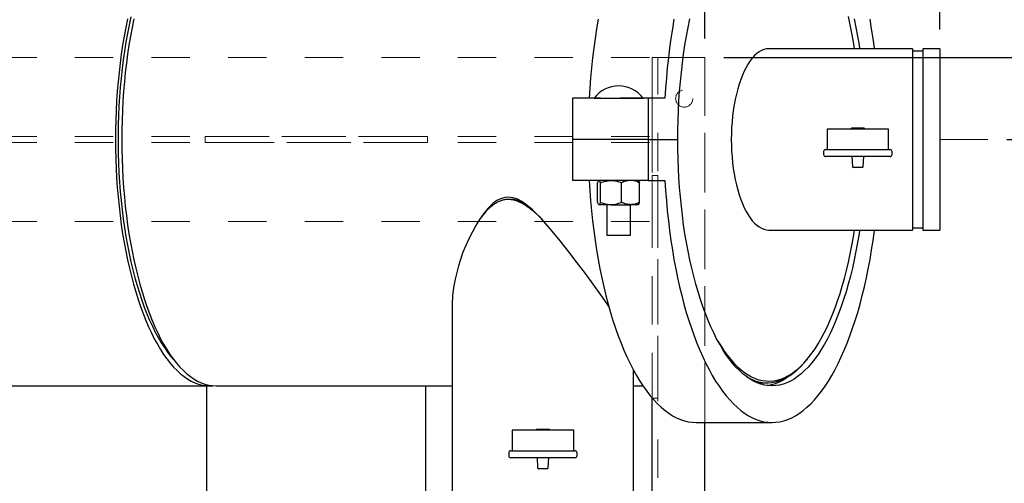
# Model space of a CAD drawing. Units: inches. Extents: x 0.1 to 22.1, y 0.1 to 17.1.
# Drawn here: x 7.9 to 10.4, y 12.3 to 13.5 of the extents above; entities that cross this region are included whole.
import ezdxf

# ---------------------------------------------------------------- set-up
doc = ezdxf.new("R2010")
doc.units = ezdxf.units.IN
doc.header["$MEASUREMENT"] = 0
doc.linetypes.add('HIDDEN', pattern=[0.075, 0.05, -0.025])
doc.layers.add('7', color=7, linetype='Continuous', lineweight=25)
doc.styles.add('SLDTEXTSTYLE0', font='TXT', dxfattribs={"width": 0.75})
doc.dimstyles.new('SLDDIMSTYLE0', dxfattribs={"dimtxt": 0.12, "dimasz": 0.12, "dimexe": 0, "dimexo": 0.0625, "dimgap": 0.03, "dimtad": 0, "dimtih": 1, "dimtoh": 1, "dimdec": 6, "dimlfac": 14, "dimrnd": 1e-09, "dimzin": 12, "dimdsep": 46, "dimlunit": 5, "dimtxsty": 'SLDTEXTSTYLE0', "dimsah": 1, "dimcen": 0.09, "dimadec": 0, "dimazin": 3, "dimtfac": 1, "dimtofl": 0, "dimtmove": 0, "dimatfit": 3, "dimfxl": 0, "dimfrac": 2, "dimtolj": 1, "dimtzin": 12, "dimarcsym": 0})

# ---------------------------------------------------------------- blocks, each defined once
blk = doc.blocks.new('_D_4')
at = {"layer": '7', "color": 7}
for p, q in [((10.452, 13.2254), (12.7939, 13.2254)), ((12.6689, 13.2254), (12.6689, 12.4593)), ((12.7996, 12.4349), (12.763, 12.4349)), ((12.763, 12.4349), (12.763, 12.2444)), ((13.0656, 12.4349), (13.1021, 12.4349)), ((13.1021, 12.4349), (13.1021, 12.2444)), ((12.763, 12.2444), (12.7996, 12.2444)), ((13.1021, 12.2444), (13.0656, 12.2444)), ((12.6689, 11.2611), (12.6689, 12.22)), ((10.96, 11.2611), (12.7939, 11.2611))]:
    blk.add_line(p, q, dxfattribs=at)
for points in [[(12.6689, 13.2254), (12.6489, 13.1054), (12.6889, 13.1054)], [(12.6689, 11.2611), (12.6889, 11.3811), (12.6489, 11.3811)]]:
    blk.add_solid(points, dxfattribs=at)
at = {"layer": '7', "color": 7, "char_height": 0.12, "attachment_point": 1, "style": 'SLDTEXTSTYLE0'}
for s, insert in [('27-1/2"', (12.1991, 12.3991)), ('699', (12.7996, 12.3991))]:
    blk.add_mtext(s, dxfattribs=dict(at, insert=insert))
blk = doc.blocks.new('_D_7')
at = {"layer": '7', "color": 7}
for p, q in [((10.2769, 13.512), (10.2769, 14.4172)), ((10.91, 11.3111), (10.91, 14.4172)), ((11.4824, 14.3874), (11.4458, 14.3874)), ((11.4458, 14.3874), (11.4458, 14.1969)), ((11.7484, 14.3874), (11.785, 14.3874)), ((11.785, 14.3874), (11.785, 14.1969)), ((10.2769, 14.2922), (10.91, 14.2922)), ((10.91, 14.2922), (10.9463, 14.2922)), ((11.4458, 14.1969), (11.4824, 14.1969)), ((11.785, 14.1969), (11.7484, 14.1969))]:
    blk.add_line(p, q, dxfattribs=at)
for points in [[(10.2769, 14.2922), (10.3969, 14.2722), (10.3969, 14.3122)], [(10.91, 14.2922), (10.79, 14.3122), (10.79, 14.2722)]]:
    blk.add_solid(points, dxfattribs=at)
at = {"layer": '7', "color": 7, "char_height": 0.12, "attachment_point": 1, "style": 'SLDTEXTSTYLE0'}
for s, insert in [('8-7/8"', (10.9706, 14.3516)), ('225', (11.4824, 14.3516))]:
    blk.add_mtext(s, dxfattribs=dict(at, insert=insert))
blk = doc.blocks.new('_D_8')
at = {"layer": '7', "color": 7}
for p, q in [((9.6628, 13.489), (9.6628, 14.4172)), ((10.2769, 13.512), (10.2769, 14.4172)), ((9.1923, 14.3874), (9.1558, 14.3874)), ((9.1558, 14.3874), (9.1558, 14.1969)), ((9.4583, 14.3874), (9.4949, 14.3874)), ((9.4949, 14.3874), (9.4949, 14.1969)), ((9.6628, 14.2922), (9.5558, 14.2922)), ((10.2769, 14.2922), (9.6628, 14.2922)), ((9.1558, 14.1969), (9.1923, 14.1969)), ((9.4949, 14.1969), (9.4583, 14.1969))]:
    blk.add_line(p, q, dxfattribs=at)
for points in [[(9.6628, 14.2922), (9.7828, 14.2722), (9.7828, 14.3122)], [(10.2769, 14.2922), (10.1569, 14.3122), (10.1569, 14.2722)]]:
    blk.add_solid(points, dxfattribs=at)
at = {"layer": '7', "color": 7, "char_height": 0.12, "attachment_point": 1, "style": 'SLDTEXTSTYLE0'}
for s, insert in [('8-5/8"', (8.6805, 14.3516)), ('218', (9.1923, 14.3516))]:
    blk.add_mtext(s, dxfattribs=dict(at, insert=insert))
blk = doc.blocks.new('_D_9')
at = {"layer": '7', "color": 7}
for p, q in [((9.7128, 13.439), (13.9189, 13.439)), ((13.7939, 13.439), (13.7939, 12.2915)), ((13.9246, 12.2427), (13.888, 12.2427)), ((13.888, 12.2427), (13.888, 12.0522)), ((14.1906, 12.2427), (14.2271, 12.2427)), ((14.2271, 12.2427), (14.2271, 12.0522)), ((13.888, 12.0522), (13.9246, 12.0522)), ((14.2271, 12.0522), (14.1906, 12.0522)), ((13.7939, 10.7426), (13.7939, 12.0278)), ((9.7128, 10.7426), (13.9189, 10.7426))]:
    blk.add_line(p, q, dxfattribs=at)
for centre, start, end in [((13.5633, 12.1475), 153.4349, 206.5651), ((14.0244, 12.1475), 333.4349, 26.5651)]:
    blk.add_arc(centre, 0.2675, start, end, dxfattribs=at)
for points in [[(13.7939, 13.439), (13.7739, 13.319), (13.8139, 13.319)], [(13.7939, 10.7426), (13.8139, 10.8626), (13.7739, 10.8626)]]:
    blk.add_solid(points, dxfattribs=at)
at = {"layer": '7', "color": 7, "char_height": 0.12, "attachment_point": 1, "style": 'SLDTEXTSTYLE0'}
for s, insert in [('37-3/4"', (13.3241, 12.2069)), ('959', (13.9246, 12.2069))]:
    blk.add_mtext(s, dxfattribs=dict(at, insert=insert))
blk = doc.blocks.new('_D_12')
at = {"layer": '7', "color": 7}
for p, q in [((9.6628, 13.489), (9.6628, 14.8786)), ((11.7939, 11.847), (11.7939, 14.8786)), ((10.9944, 14.8489), (10.9579, 14.8489)), ((10.9579, 14.8489), (10.9579, 14.6584)), ((11.2604, 14.8489), (11.297, 14.8489)), ((11.297, 14.8489), (11.297, 14.6584)), ((9.6628, 14.7536), (10.1923, 14.7536)), ((11.7939, 14.7536), (11.3579, 14.7536)), ((10.9579, 14.6584), (10.9944, 14.6584)), ((11.297, 14.6584), (11.2604, 14.6584))]:
    blk.add_line(p, q, dxfattribs=at)
for points in [[(9.6628, 14.7536), (9.7828, 14.7336), (9.7828, 14.7736)], [(11.7939, 14.7536), (11.6739, 14.7736), (11.6739, 14.7336)]]:
    blk.add_solid(points, dxfattribs=at)
at = {"layer": '7', "color": 7, "char_height": 0.12, "attachment_point": 1, "style": 'SLDTEXTSTYLE0'}
for s, insert in [('29-13/16"', (10.2166, 14.8131)), ('758', (10.9944, 14.8131))]:
    blk.add_mtext(s, dxfattribs=dict(at, insert=insert))

msp = doc.modelspace()

# ---------------------------------------------------------------- linework, layer by layer
at = {"color": 7, "linetype": 'Continuous', "lineweight": 25}
for p, q in [((10.20547439, 13.46203255), (9.83026617, 13.46203255)), ((10.20547439, 13.46203255), (10.20547439, 12.98881829)), ((10.23226027, 13.45596113), (10.20547439, 13.45596113)), ((10.27690308, 13.46203255), (10.23226027, 13.46203255)), ((10.23226027, 13.46203255), (10.23226027, 12.98881829)), ((10.27690308, 13.46203255), (10.27690308, 12.98881829)), ((9.39025667, 13.33256828), (9.31715633, 13.33256828)), ((9.31715633, 13.33256828), (9.31715633, 13.22542543)), ((9.37436824, 13.33292543), (9.37436824, 13.33256828)), ((9.37436824, 13.33292543), (9.41365602, 13.33292543)), ((9.39025667, 13.33256828), (9.41365602, 13.33256828)), ((9.41365602, 13.33292543), (9.50165399, 13.33292543)), ((9.41365602, 13.33256828), (9.44203041, 13.33256828)), ((9.51513058, 13.33256828), (9.44203041, 13.33256828)), ((9.50165399, 13.33256828), (9.50165399, 13.33292543)), ((9.51513058, 13.33256828), (9.51513058, 13.22542543)), ((9.55886574, 13.33256828), (9.51513058, 13.33256828)), ((9.98226036, 13.25221115), (9.98226036, 13.19863972)), ((10.14297466, 13.25221115), (9.98226036, 13.25221115)), ((10.04576612, 13.25446114), (10.04447044, 13.25221115)), ((10.07946856, 13.25446114), (10.04576612, 13.25446114)), ((10.08076424, 13.25221115), (10.07946856, 13.25446114)), ((10.14297466, 13.19863972), (10.14297466, 13.25221115)), ((9.51513058, 13.22542543), (9.31715633, 13.22542543)), ((9.31715633, 13.22542543), (9.31715633, 13.11828258)), ((9.51513058, 13.22542543), (9.59250431, 13.22542543)), ((9.51513058, 13.22542543), (9.51513058, 13.11828258)), ((9.97333173, 13.19363972), (9.97333173, 13.18578257)), ((9.97833175, 13.19863972), (10.14690294, 13.19863972)), ((10.15190296, 13.18578257), (10.15190296, 13.19363972)), ((10.14690294, 13.18078258), (9.97833175, 13.18078258)), ((10.04733368, 13.18078258), (10.048742, 13.15406264)), ((10.07649269, 13.15406264), (10.07790101, 13.18078258)), ((10.05653686, 13.15203257), (10.0508818, 13.15203257)), ((10.06869782, 13.15203257), (10.05653686, 13.15203257)), ((10.07435289, 13.15203257), (10.06869782, 13.15203257)), ((9.51513058, 13.11828258), (9.31715633, 13.11828258)), ((9.38322312, 13.06131829), (9.38322312, 13.11203257)), ((9.38665391, 13.11828258), (9.38608853, 13.11783778)), ((9.39096351, 13.06131829), (9.39096351, 13.11203257)), ((9.44575151, 13.06131829), (9.44575151, 13.11203257)), ((9.4899337, 13.11783778), (9.48936816, 13.11828258)), ((9.49279912, 13.06131829), (9.49279912, 13.11203257)), ((9.51513058, 13.11828258), (9.55886574, 13.11828258)), ((9.15750405, 13.06858155), (9.14975779, 13.06858155)), ((9.09824855, 13.046854), (9.10142272, 13.046854)), ((9.38608853, 13.05551308), (9.38665391, 13.05506829)), ((9.3870934, 13.05506829), (9.38665391, 13.05506829)), ((9.41835751, 13.05506829), (9.3870934, 13.05506829)), ((9.40676109, 13.05506829), (9.40676109, 12.97542543)), ((9.41835751, 13.05506829), (9.4692754, 13.05506829)), ((9.46926115, 12.97542543), (9.46926115, 13.05506829)), ((9.48936816, 13.05506829), (9.4692754, 13.05506829)), ((9.48936816, 13.05506829), (9.4899337, 13.05551308)), ((9.83026617, 12.98881829), (10.20547439, 12.98881829)), ((10.20547439, 12.99488972), (10.23226027, 12.99488972)), ((10.23226027, 12.98881829), (10.27690308, 12.98881829)), ((9.40676109, 12.97542543), (9.42605231, 12.97542543)), ((9.42605231, 12.97542543), (9.46926115, 12.97542543)), ((9.00370999, 12.79660936), (9.00370999, 12.2961137)), ((9.9268029, 12.64742881), (9.9302196, 12.6514921)), ((9.47692427, 12.2961137), (9.47692427, 12.62318945)), ((3.53633683, 12.58256828), (8.37020648, 12.58256828)), ((8.36295335, 11.77828259), (8.36295335, 12.58256828)), ((8.38670436, 12.58256828), (9.00370999, 12.58256828)), ((8.93438187, 12.28652173), (8.93438187, 12.58256828)), ((9.47692427, 12.58256828), (9.50138799, 12.58256828)), ((9.81376829, 12.59038972), (9.82614178, 12.59038972)), ((9.52565308, 12.2895116), (9.52565308, 12.55062327)), ((9.64054086, 12.48685401), (9.83851494, 12.48685401)), ((9.66279589, 11.61828259), (9.66279589, 12.48685401)), ((9.15995998, 12.46649687), (9.15995998, 12.41292544)), ((9.32067428, 12.46649687), (9.15995998, 12.46649687)), ((9.22346574, 12.46874688), (9.22217006, 12.46649687)), ((9.25716851, 12.46874688), (9.22346574, 12.46874688)), ((9.25846419, 12.46649687), (9.25716851, 12.46874688)), ((9.32067428, 12.41292544), (9.32067428, 12.46649687)), ((9.15103135, 12.40792542), (9.15103135, 12.40006828)), ((9.15603137, 12.41292544), (9.32460289, 12.41292544)), ((9.32460289, 12.39506831), (9.15603137, 12.39506831)), ((9.22503346, 12.39506831), (9.22644178, 12.36834834)), ((9.25419247, 12.36834834), (9.25560096, 12.39506831)), ((9.32960291, 12.40006828), (9.32960291, 12.40792542)), ((9.23423648, 12.36631828), (9.22858175, 12.36631828)), ((9.24639777, 12.36631828), (9.23423648, 12.36631828)), ((9.25205267, 12.36631828), (9.24639777, 12.36631828))]:
    msp.add_line(p, q, dxfattribs=at)
at = {"color": 7, "linetype": 'HIDDEN', "lineweight": 18}
for p, q in [((4.41851022, 13.43899685), (9.52565308, 13.43899685)), ((9.52565308, 13.43899685), (9.52565308, 13.01113972)), ((9.52565308, 13.25113972), (9.52565308, 13.43899685)), ((9.52565308, 12.55062327), (9.52565308, 13.43899685)), ((9.52565308, 13.43899685), (9.66279589, 13.43899685)), ((9.52565308, 10.74256833), (9.52565308, 13.43899685)), ((9.53993875, 10.74256833), (9.53993875, 13.43899685)), ((9.53993875, 13.43899685), (9.55784428, 13.43899685)), ((9.53993875, 13.43899685), (9.55784428, 13.43899685)), ((9.55784428, 13.43899685), (9.65563378, 13.43899685)), ((9.66279589, 13.43899685), (9.65563378, 13.43899685)), ((9.66279589, 13.43899685), (9.65563378, 13.43899685)), ((9.66279589, 12.48685401), (9.66279589, 13.43899685)), ((9.66279589, 10.74256833), (9.66279589, 13.43899685)), ((9.52565308, 13.23328257), (9.52565308, 13.25113972)), ((9.52565308, 13.25113972), (9.52565308, 13.23328257)), ((4.41851022, 13.23328257), (9.52565308, 13.23328257)), ((4.41851022, 13.216854), (9.52565308, 13.216854)), ((8.35848904, 13.23328257), (8.93884619, 13.23328257)), ((8.35848904, 13.23328257), (8.35848904, 13.216854)), ((8.3718819, 13.23328257), (8.35848904, 13.23328257)), ((8.93884619, 13.216854), (8.35848904, 13.216854)), ((8.35848904, 13.216854), (8.3718819, 13.216854)), ((8.92545341, 13.23328257), (8.3718819, 13.23328257)), ((8.3718819, 13.216854), (8.92545341, 13.216854)), ((8.93884619, 13.23328257), (8.92545341, 13.23328257)), ((8.92545341, 13.216854), (8.93884619, 13.216854)), ((8.93884619, 13.23328257), (8.93884619, 13.216854)), ((9.52565308, 13.19899687), (9.52565308, 13.216854)), ((9.52565308, 13.216854), (9.52565308, 13.19899687)), ((9.52565308, 13.01113972), (9.52565308, 13.19899687)), ((9.52565308, 13.13096114), (9.53993875, 13.13096114)), ((9.52565308, 13.113104), (9.52565308, 13.13096114)), ((9.52565308, 13.13096114), (9.52565308, 13.113104)), ((9.52565308, 12.56846117), (9.52565308, 13.113104)), ((9.53993875, 13.13096114), (9.53993875, 13.113104)), ((9.53993875, 13.113104), (9.53993875, 13.13096114)), ((9.53993875, 13.113104), (9.53993875, 12.56846117)), ((4.41851022, 13.01113972), (9.52565308, 13.01113972)), ((9.52565308, 12.55060399), (9.52565308, 12.56846117)), ((9.52565308, 12.56846117), (9.52565308, 12.55060399)), ((9.52565308, 12.55060399), (9.53993875, 12.55060399)), ((9.53993875, 12.56846117), (9.53993875, 12.55060399)), ((9.53993875, 12.55060399), (9.53993875, 12.56846117))]:
    msp.add_line(p, q, dxfattribs=at)
at = {"color": 7, "linetype": 'Continuous', "lineweight": 25, "flags": 128}
for points in [[(8.15556305, 13.53953908), (8.15100931, 13.51727647), (8.14679349, 13.49456385), (8.1429222, 13.47143621), (8.13940132, 13.44792925), (8.13623637, 13.42407922), (8.13343214, 13.39992287), (8.13099298, 13.37549746), (8.12892274, 13.35084064), (8.12722452, 13.32599044), (8.12590094, 13.3009852), (8.12495407, 13.27586341), (8.12438534, 13.25066388), (8.12419568, 13.22542543), (8.12438534, 13.20018697), (8.12495407, 13.17498744), (8.12590094, 13.14986567), (8.12722452, 13.12486042), (8.12892274, 13.10001023), (8.13099298, 13.07535341), (8.13343214, 13.050928), (8.13623637, 13.02677165), (8.13940132, 13.00292161), (8.1429222, 12.97941465), (8.14679349, 12.95628703), (8.15100931, 12.9335744), (8.15556305, 12.91131177), (8.16044783, 12.88953349), (8.16565603, 12.86827314), (8.1711796, 12.84756349), (8.17701007, 12.82743646), (8.18313841, 12.80792312), (8.18955521, 12.78905352), (8.19625059, 12.7708568), (8.20321416, 12.75336096), (8.21043527, 12.73659303), (8.2179027, 12.72057883), (8.22560496, 12.70534308), (8.23353023, 12.69090926), (8.2416662, 12.67729961), (8.25000037, 12.66453515), (8.25851993, 12.6526355), (8.26721171, 12.64161912), (8.27606223, 12.63150288), (8.28505799, 12.62230242), (8.294185, 12.61403194), (8.30342925, 12.60670423), (8.31277641, 12.6003305), (8.32221217, 12.59492062), (8.33172193, 12.59048291), (8.34129102, 12.5870243), (8.3509047, 12.58455002), (8.36054813, 12.58306393), (8.37020648, 12.58256828), (8.37845542, 12.58292979)], [(8.16467639, 13.54507259), (8.15997573, 13.52346762), (8.15560746, 13.50139136), (8.15157854, 13.47887874), (8.14789532, 13.4559654), (8.14456359, 13.43268749), (8.14158864, 13.40908185), (8.13897524, 13.38518581), (8.13672741, 13.36103719), (8.13484876, 13.33667413), (8.1333423, 13.31213515), (8.13221038, 13.28745906), (8.13145476, 13.2626849), (8.13107662, 13.23785179), (8.13107662, 13.21299906), (8.13145476, 13.18816597), (8.13221038, 13.16339181), (8.1333423, 13.13871572), (8.13484876, 13.11417674), (8.13672741, 13.08981368), (8.13897524, 13.06566503), (8.14158864, 13.04176901), (8.14456359, 13.01816338), (8.14789532, 12.99488548), (8.15157854, 12.97197211), (8.15560746, 12.9494595), (8.15997573, 12.92738324), (8.16467639, 12.90577826), (8.16970205, 12.8846787), (8.17504476, 12.86411793), (8.18069606, 12.84412847), (8.18664697, 12.82474191), (8.19288811, 12.80598892), (8.19940967, 12.78789914), (8.20620135, 12.77050118), (8.21325225, 12.75382254), (8.22055138, 12.73788961), (8.2280872, 12.72272758), (8.2358477, 12.70836042), (8.24382058, 12.69481084), (8.25199334, 12.68210027), (8.26035307, 12.67024879), (8.26888646, 12.6592752), (8.27758009, 12.64919676), (8.27796972, 12.64877017)], [(8.17206093, 13.53953908), (8.16750711, 13.51727647), (8.16329137, 13.49456385), (8.15942, 13.47143621), (8.15589912, 13.44792925), (8.15273417, 13.42407922), (8.14992994, 13.39992287), (8.14749086, 13.37549746), (8.14542062, 13.35084064), (8.14372232, 13.32599044), (8.14239882, 13.3009852), (8.14145195, 13.27586341), (8.14088322, 13.25066388), (8.14069356, 13.22542543), (8.14088322, 13.20018697), (8.14145195, 13.17498744), (8.14239882, 13.14986567), (8.14372232, 13.12486042), (8.14542062, 13.10001023), (8.14749086, 13.07535341), (8.14992994, 13.050928), (8.15273417, 13.02677165), (8.15589912, 13.00292161), (8.15942, 12.97941465), (8.16329137, 12.95628703), (8.16750711, 12.9335744), (8.17206093, 12.91131177), (8.17694563, 12.88953349), (8.18215382, 12.86827314), (8.1876774, 12.84756349), (8.19350787, 12.82743646), (8.19963629, 12.80792312), (8.20605309, 12.78905352), (8.21274847, 12.7708568), (8.21971204, 12.75336096), (8.22693315, 12.73659303), (8.23440058, 12.72057883), (8.24210284, 12.70534308), (8.25002811, 12.69090926), (8.25816408, 12.67729961), (8.26649825, 12.66453515), (8.27501781, 12.6526355), (8.28370951, 12.64161912), (8.29256011, 12.63150288), (8.30155579, 12.62230242), (8.31068279, 12.61403194), (8.31992704, 12.60670423), (8.3292743, 12.6003305), (8.33871005, 12.59492062), (8.34821981, 12.59048291), (8.3577889, 12.5870243), (8.36740258, 12.58455002), (8.37704601, 12.58306393), (8.38670436, 12.58256828), (8.38670436, 12.58256828)], [(9.38457445, 13.53863039), (9.38036625, 13.51398347), (9.37650536, 13.48895119), (9.37299713, 13.46356705), (9.3698461, 13.43786493), (9.36705662, 13.41187913), (9.36463237, 13.38564437), (9.36257638, 13.35919564), (9.36089166, 13.33256828)], [(9.58254853, 13.53863039), (9.57834033, 13.51398347), (9.57447961, 13.48895119), (9.57097138, 13.46356705), (9.56782035, 13.43786493), (9.56503086, 13.41187913), (9.56260645, 13.38564437), (9.56055063, 13.35919564), (9.55886574, 13.33256828)], [(9.59250431, 13.22542543), (9.59269389, 13.25066388), (9.59326261, 13.27586341), (9.59420948, 13.3009852), (9.59553299, 13.32599044), (9.59723128, 13.35084064), (9.59930152, 13.37549746), (9.60174069, 13.39992287), (9.60454492, 13.42407922), (9.60770987, 13.44792925), (9.61123066, 13.47143621), (9.61510195, 13.49456385), (9.61931785, 13.51727647), (9.62387168, 13.53953908)], [(10.05394349, 13.46203255), (10.05109937, 13.47962355), (10.0470836, 13.50222295), (10.04272957, 13.52439018), (10.038044, 13.54609061)], [(10.05315837, 13.53953908), (10.0577122, 13.51727647), (10.0619281, 13.49456385), (10.06579939, 13.47143621), (10.06725665, 13.46203255)], [(10.10625813, 13.46203255), (10.10605867, 13.46356705), (10.10255044, 13.48895119), (10.09868955, 13.51398347), (10.09448136, 13.53863039)], [(10.06725665, 12.98881829), (10.06579939, 12.97941465), (10.0619281, 12.95628703), (10.0577122, 12.9335744), (10.05315837, 12.91131177), (10.04827368, 12.88953349), (10.04306548, 12.86827314), (10.03754182, 12.84756349), (10.03171143, 12.82743646), (10.02558301, 12.80792312), (10.01916629, 12.78905352), (10.012471, 12.7708568), (10.00550718, 12.75336096), (9.99828623, 12.73659303), (9.99081889, 12.72057883), (9.98311655, 12.70534308), (9.97519128, 12.69090926), (9.96705548, 12.67729961), (9.95872122, 12.66453515), (9.95020158, 12.6526355), (9.94150996, 12.64161912), (9.93265944, 12.63150288), (9.92366343, 12.62230242), (9.91453668, 12.61403194), (9.90529226, 12.60670423), (9.89594526, 12.6003305), (9.88650942, 12.59492062), (9.8769995, 12.59048291), (9.86743057, 12.5870243), (9.85781672, 12.58455002), (9.84817337, 12.58306393), (9.83851494, 12.58256828), (9.82885684, 12.58306393), (9.81921316, 12.58455002), (9.80959965, 12.5870243), (9.80003039, 12.59048291), (9.7905208, 12.59492062), (9.78108496, 12.6003305), (9.77173779, 12.60670423), (9.76249354, 12.61403194), (9.75336645, 12.62230242), (9.74437078, 12.63150288), (9.73552026, 12.64161912), (9.72682848, 12.6526355), (9.718309, 12.66453515), (9.70997474, 12.67729961), (9.70183878, 12.69090926), (9.6939135, 12.70534308), (9.68621133, 12.72057883), (9.67874382, 12.73659303), (9.67152271, 12.75336096), (9.66455922, 12.7708568), (9.65786376, 12.78905352), (9.65144704, 12.80792312), (9.64531862, 12.82743646), (9.63948806, 12.84756349), (9.63396457, 12.86827314), (9.62875637, 12.88953349), (9.62387168, 12.91131177), (9.61931785, 12.9335744), (9.61510195, 12.95628703), (9.61123066, 12.97941465), (9.60770987, 13.00292161), (9.60454492, 13.02677165), (9.60174069, 13.050928), (9.59930152, 13.07535341), (9.59723128, 13.10001023), (9.59553299, 13.12486042), (9.59420948, 13.14986567), (9.59326261, 13.17498744), (9.59269389, 13.20018697), (9.59250431, 13.22542543)], [(9.36089166, 13.11828258), (9.36257638, 13.09165523), (9.36463237, 13.06520651), (9.36705662, 13.03897173), (9.3698461, 13.01298593), (9.37299713, 12.9872838), (9.37650536, 12.96189966), (9.38036625, 12.93686742), (9.38457445, 12.91222049), (9.38912441, 12.88799178), (9.39401012, 12.86421365), (9.39922519, 12.84091786), (9.40476225, 12.81813551), (9.41061427, 12.79589701), (9.41677336, 12.77423206), (9.42323114, 12.75316961), (9.42997924, 12.73273775), (9.43700843, 12.71296382), (9.44430933, 12.69387415), (9.45187222, 12.67549429), (9.4596872, 12.65784873), (9.46774354, 12.6409611), (9.4760307, 12.62485389), (9.48453761, 12.60954865), (9.49325269, 12.59506577), (9.50216456, 12.58142463), (9.51126114, 12.56864345), (9.52053036, 12.55673924), (9.52995983, 12.54572797), (9.53953697, 12.5356243), (9.54924887, 12.52644174), (9.5590828, 12.51819254), (9.56902551, 12.51088771), (9.57906377, 12.50453699), (9.58918399, 12.49914894), (9.59937276, 12.49473063), (9.60961668, 12.49128807), (9.61990167, 12.48882577), (9.63021431, 12.4873471), (9.64054086, 12.48685401)], [(9.55886574, 13.11828258), (9.56055063, 13.09165523), (9.56260645, 13.06520651), (9.56503086, 13.03897173), (9.56782035, 13.01298593), (9.57097138, 12.9872838), (9.57447961, 12.96189966), (9.57834033, 12.93686742), (9.58254853, 12.91222049), (9.58709866, 12.88799178), (9.59198436, 12.86421365), (9.59719927, 12.84091786), (9.6027365, 12.81813551), (9.60858852, 12.79589701), (9.61474761, 12.77423206), (9.62120539, 12.75316961), (9.62795332, 12.73273775), (9.63498251, 12.71296382), (9.64228341, 12.69387415), (9.64984646, 12.67549429), (9.65766144, 12.65784873), (9.66571779, 12.6409611), (9.67400495, 12.62485389), (9.68251185, 12.60954865), (9.69122694, 12.59506577), (9.7001388, 12.58142463), (9.70923538, 12.56864345), (9.71850461, 12.55673924), (9.72793408, 12.54572797), (9.73751122, 12.5356243), (9.74722312, 12.52644174), (9.75705705, 12.51819254), (9.76699976, 12.51088771), (9.77703785, 12.50453699), (9.78715806, 12.49914894), (9.79734684, 12.49473063), (9.80759093, 12.49128807), (9.81787591, 12.48882577), (9.82818872, 12.4873471), (9.83851494, 12.48685401), (9.8488415, 12.4873471), (9.85915431, 12.48882577), (9.86943929, 12.49128807), (9.87968305, 12.49473063), (9.88987182, 12.49914894), (9.8999922, 12.50453699), (9.91003046, 12.51088771), (9.91997317, 12.51819254), (9.92980693, 12.52644174), (9.939519, 12.5356243), (9.94909597, 12.54572797), (9.95852544, 12.55673924), (9.96779467, 12.56864345), (9.97689125, 12.58142463), (9.98580311, 12.59506577), (9.9945182, 12.60954865), (10.0030251, 12.62485389), (10.01131209, 12.6409611), (10.01936878, 12.65784873), (10.02718342, 12.67549429), (10.03474664, 12.69387415), (10.04204737, 12.71296382), (10.04907656, 12.73273775), (10.05582483, 12.75316961), (10.06228244, 12.77423206), (10.0684417, 12.79589701), (10.07429355, 12.81813551), (10.07983061, 12.84091786), (10.08504585, 12.86421365), (10.08993156, 12.88799178), (10.09448136, 12.91222049), (10.09868955, 12.93686742), (10.10255044, 12.96189966), (10.10605867, 12.9872838), (10.10625813, 12.98881829)], [(9.41271988, 12.78903931), (9.40798235, 12.79610232), (9.39117689, 12.82020619), (9.37164212, 12.84747654), (9.35117808, 12.87536073), (9.32991199, 12.90362935), (9.30797091, 12.93205297), (9.28548223, 12.96040216), (9.26457887, 12.98588194), (9.24289324, 13.0108544), (9.22776998, 13.02713234), (9.21187418, 13.04261512), (9.19492692, 13.05662374), (9.18483721, 13.06348993), (9.17420978, 13.06918623), (9.16284299, 13.07322971), (9.15118874, 13.07493787), (9.14134677, 13.07420127), (9.13195233, 13.07161138), (9.12034015, 13.06576869), (9.10988889, 13.05806696), (9.0967581, 13.04541832), (9.08511542, 13.03137902), (9.07469801, 13.0164338), (9.0652429, 13.00106743), (9.0467906, 12.96638408), (9.03158974, 12.93106188), (9.01961216, 12.89567163), (9.01082986, 12.86078418), (9.00695187, 12.83901907), (9.00453986, 12.81758799), (9.00370999, 12.79660936), (9.00370999, 12.79660936)], [(9.69551458, 12.70232887), (9.69744335, 12.69897137), (9.70550624, 12.6856703), (9.7137639, 12.67321199), (9.72220342, 12.66161591), (9.7308119, 12.65090016), (9.73957542, 12.64108145), (9.74848058, 12.63217511), (9.75751364, 12.62419507), (9.76666017, 12.61715381), (9.77590593, 12.61106227), (9.7852365, 12.60592996), (9.79463748, 12.60176497), (9.80409443, 12.59857371), (9.81359162, 12.5963612), (9.82311529, 12.59513093), (9.83265002, 12.59488479), (9.84218106, 12.59562314), (9.85169333, 12.59734486), (9.86117242, 12.60004727), (9.87060289, 12.60372609), (9.87997068, 12.60837566), (9.88926069, 12.61398866), (9.89845884, 12.62055636), (9.90755006, 12.62806849), (9.91652093, 12.63651334), (9.92535703, 12.64587769), (9.93404496, 12.65614692), (9.9425703, 12.66730502), (9.95092065, 12.67933456), (9.9590826, 12.69221676), (9.96704341, 12.70593148), (9.97479067, 12.72045735), (9.98231199, 12.73577166), (9.98959629, 12.75185052), (9.99663151, 12.76866881), (10.00340727, 12.78620026), (10.00991249, 12.80441751), (10.01613712, 12.8232921), (10.02207177, 12.84279459), (10.02770706, 12.86289451), (10.03303359, 12.88356049), (10.038044, 12.90476024), (10.04272957, 12.92646067), (10.0470836, 12.9486279), (10.05109937, 12.97122732), (10.05394349, 12.98881829)], [(9.77318014, 12.60565356), (9.78079331, 12.60154409), (9.79026099, 12.5973496), (9.79978466, 12.59413575), (9.80934923, 12.59190757), (9.81894028, 12.59066859), (9.82854239, 12.59042073), (9.83814082, 12.59116428), (9.84772047, 12.59289819), (9.8572666, 12.59561975), (9.86676412, 12.59932463), (9.87619795, 12.6040071), (9.885554, 12.60965986), (9.89481686, 12.61627407), (9.90397278, 12.62383935), (9.91300734, 12.63234399), (9.9219058, 12.64177463), (9.9268029, 12.64742881)]]:
    msp.add_lwpolyline(points, dxfattribs=at)
at = {"color": 7, "linetype": 'HIDDEN', "lineweight": 18}
msp.add_circle((9.6092245, 13.331854), 0.02232143, dxfattribs=at)
msp.add_circle((9.6092245, 13.331854), 0.02232143, dxfattribs=at)
at = {"color": 7, "linetype": 'Continuous', "lineweight": 25}
for centre, radius, start, end in [((9.4380111, 13.28581439), 0.07918247, 36.51035561, 143.48964439), ((9.97833165, 13.19363972), 0.005, 90, 180), ((10.14690308, 13.19363972), 0.005, 0, 90), ((9.97833165, 13.18578257), 0.005, 180, 270), ((10.14690308, 13.18578257), 0.005, 270, 0), ((10.05088191, 13.15417543), 0.00214286, 183.01727838, 270), ((10.07435282, 13.15417543), 0.00214286, 270, 356.98272162), ((9.8085618, 12.69929273), 0.11723638, 278.62421862, 306.99184541), ((9.81384346, 12.6848812), 0.09449151, 259.46525755, 269.95441601), ((9.15603142, 12.40792543), 0.005, 90, 180), ((9.15603142, 12.40006829), 0.005, 180, 270), ((9.32460285, 12.40792543), 0.005, 0, 90), ((9.32460285, 12.40006829), 0.005, 270, 0), ((9.22858168, 12.36846115), 0.00214286, 183.01727838, 270), ((9.2520526, 12.36846115), 0.00214286, 270, 356.98272162)]:
    msp.add_arc(centre, radius, start, end, dxfattribs=at)
msp.add_ellipse((9.83026611, 13.22542543), major_axis=(0, 0.23660714), ratio=0.4142135624, start_param=0, end_param=3.1415926536, dxfattribs=at)
for points, knots in [([(9.3870934, 13.11828258), (9.38658066, 13.11806994), (9.38554104, 13.1176388), (9.38425247, 13.11497854), (9.38349132, 13.11280017), (9.38322312, 13.11203257)], [0, 0, 0, 0, 0.3865911074, 0.7838522704, 1, 1, 1, 1]), ([(9.39096351, 13.11203257), (9.39041607, 13.11353364), (9.38930822, 13.11657131), (9.38798679, 13.11816702), (9.38724288, 13.11826324), (9.3870934, 13.11828258)], [0, 0, 0, 0, 0.4383848709, 0.8871474413, 1, 1, 1, 1]), ([(9.39096351, 13.11203257), (9.39327739, 13.11295897), (9.39879771, 13.11516911), (9.40794279, 13.1176957), (9.41486115, 13.11808556), (9.41835751, 13.11828258)], [0, 0, 0, 0, 0.2630477695, 0.6275641081, 1, 1, 1, 1]), ([(9.41835751, 13.11828258), (9.41964016, 13.11825533), (9.42466495, 13.1181486), (9.43346212, 13.11658719), (9.44120381, 13.11394428), (9.44526497, 13.1122371), (9.44575151, 13.11203257)], [0, 0, 0, 0, 0.1367172455, 0.5355901919, 0.9443616242, 1, 1, 1, 1]), ([(9.4692754, 13.11828258), (9.46615894, 13.11806992), (9.45983986, 13.11763873), (9.45200888, 13.11497864), (9.44738187, 13.11280017), (9.44575151, 13.11203257)], [0, 0, 0, 0, 0.3865853814, 0.7838579898, 1, 1, 1, 1]), ([(9.49279912, 13.11203257), (9.48947143, 13.11353363), (9.48273738, 13.11657124), (9.47470631, 13.11816702), (9.4701841, 13.11826324), (9.4692754, 13.11828258)], [0, 0, 0, 0, 0.43839307194, 0.88714979861, 1, 1, 1, 1]), ([(9.48981168, 13.11768273), (9.49002836, 13.11757075), (9.490771, 13.11718698), (9.49176933, 13.1149552), (9.4925308, 13.11279408), (9.49279912, 13.11203257)], [0, 0, 0, 0, 0.2106171605, 0.7218488864, 1, 1, 1, 1]), ([(9.24019007, 13.01487523), (9.23832634, 13.01677871), (9.22992899, 13.02535515), (9.21727891, 13.03638939), (9.20249257, 13.04789485), (9.19109906, 13.05546155), (9.17946652, 13.06171473), (9.16766632, 13.0662614), (9.15532665, 13.06875043), (9.14364288, 13.06863308), (9.13294452, 13.06633526), (9.12394295, 13.06277077), (9.11590547, 13.05832053), (9.1063028, 13.05168384), (9.09387745, 13.04080915), (9.08527816, 13.03047604), (9.08040035, 13.02461474)], [0, 0, 0, 0, 0.0388681943, 0.1751271968, 0.2444014201, 0.3136298693, 0.376698802, 0.4408586488, 0.5040895756, 0.5698261255, 0.6241111035, 0.6797002193, 0.7272692175, 0.7748629687, 0.8722943874, 1, 1, 1, 1]), ([(9.21323439, 13.04129031), (9.2083608, 13.04538867), (9.2003287, 13.05214311), (9.18803876, 13.05986701), (9.17784958, 13.06478492), (9.16799687, 13.06761541), (9.16138417, 13.0687744), (9.15790862, 13.06850955), (9.15747086, 13.06847619)], [0, 0, 0, 0, 0.2934890684, 0.4836944834, 0.6770607745, 0.8255581157, 0.9780286957, 1, 1, 1, 1]), ([(9.3870934, 13.05506829), (9.38658066, 13.05528092), (9.38554104, 13.05571207), (9.38425247, 13.05837233), (9.38349132, 13.0605507), (9.38322312, 13.06131829)], [0, 0, 0, 0, 0.3865911346, 0.7838523178, 1, 1, 1, 1]), ([(9.39096351, 13.06131829), (9.39041607, 13.05981722), (9.38930822, 13.05677955), (9.38798679, 13.05518385), (9.38724288, 13.05508762), (9.3870934, 13.05506829)], [0, 0, 0, 0, 0.4383848812, 0.8871474364, 1, 1, 1, 1]), ([(9.39096351, 13.06131829), (9.39327739, 13.0603919), (9.39879771, 13.05818176), (9.40794279, 13.05565516), (9.41486115, 13.05526531), (9.41835751, 13.05506829)], [0, 0, 0, 0, 0.2630477186, 0.6275641064, 1, 1, 1, 1]), ([(9.41835751, 13.05506829), (9.41964016, 13.05509553), (9.42466495, 13.05520225), (9.43346212, 13.05676368), (9.44120381, 13.05940658), (9.44526497, 13.06111376), (9.44575151, 13.06131829)], [0, 0, 0, 0, 0.1367172348, 0.5355902001, 0.9443616252, 1, 1, 1, 1]), ([(9.4692754, 13.05506829), (9.46615894, 13.05528094), (9.45983986, 13.05571213), (9.45200888, 13.05837223), (9.44738187, 13.06055069), (9.44575151, 13.06131829)], [0, 0, 0, 0, 0.38658540867, 0.78385803725, 1, 1, 1, 1]), ([(9.49279912, 13.06131829), (9.48947143, 13.05981723), (9.48273738, 13.05677962), (9.47470631, 13.05518385), (9.4701841, 13.05508762), (9.4692754, 13.05506829)], [0, 0, 0, 0, 0.4383930823, 0.8871497937, 1, 1, 1, 1]), ([(9.48981168, 13.05566814), (9.49002836, 13.05578012), (9.490771, 13.05616389), (9.49176933, 13.05839567), (9.4925308, 13.06055679), (9.49279912, 13.06131829)], [0, 0, 0, 0, 0.2106171763, 0.7218489407, 1, 1, 1, 1])]:
    msp.add_open_spline(points, degree=3, knots=knots, dxfattribs=at)
at = {"layer": '7', "color": 7, "lineweight": 18}
msp.add_line((10.27690308, 13.22542543), (10.40195928, 13.22542543), dxfattribs=at)

# ---------------------------------------------------------------- dimensions: what is measured, and where the dimension line sits
at = {"layer": '7', "color": 7}
for base, p1, p2, picture, middle in [((11.79388857, 14.75363972), (9.66279593, 13.43899686), (11.79388857, 11.7969666), '_D_12', (10.77509559, 14.75363972)), ((10.27690308, 14.29216883), (9.66279593, 13.43899686), (10.27690308, 13.46203257), '_D_8', (9.10599518, 14.29216883)), ((10.90996, 14.29216883), (10.27690308, 13.46203257), (10.90996, 11.26113972), '_D_7', (11.39607891, 14.29216883))]:
    dim = msp.add_linear_dim(base=base, p1=p1, p2=p2, dimstyle='SLDDIMSTYLE0', dxfattribs=at)
    dim.commit()
    dim.dimension.update_dxf_attribs({"geometry": picture, "text_midpoint": middle, "dimtype": 160})
dim = msp.add_linear_dim(base=(13.79388857, 10.74256829), p1=(9.66279593, 13.43899686), p2=(9.66279593, 10.74256829), angle=90, text='(<>)', dimstyle='SLDDIMSTYLE0', dxfattribs=at)
dim.commit()
dim.dimension.update_dxf_attribs({"geometry": '_D_9', "text_midpoint": (13.79388857, 12.15964531), "dimtype": 160})
dim = msp.add_linear_dim(base=(12.66888857, 13.22542543), p1=(10.90996, 11.26113972), p2=(10.40195928, 13.22542543), angle=90, dimstyle='SLDDIMSTYLE0', dxfattribs=at)
dim.commit()
dim.dimension.update_dxf_attribs({"geometry": '_D_4', "text_midpoint": (12.66888857, 12.33965565), "dimtype": 160})

doc.saveas('drawing.dxf')
